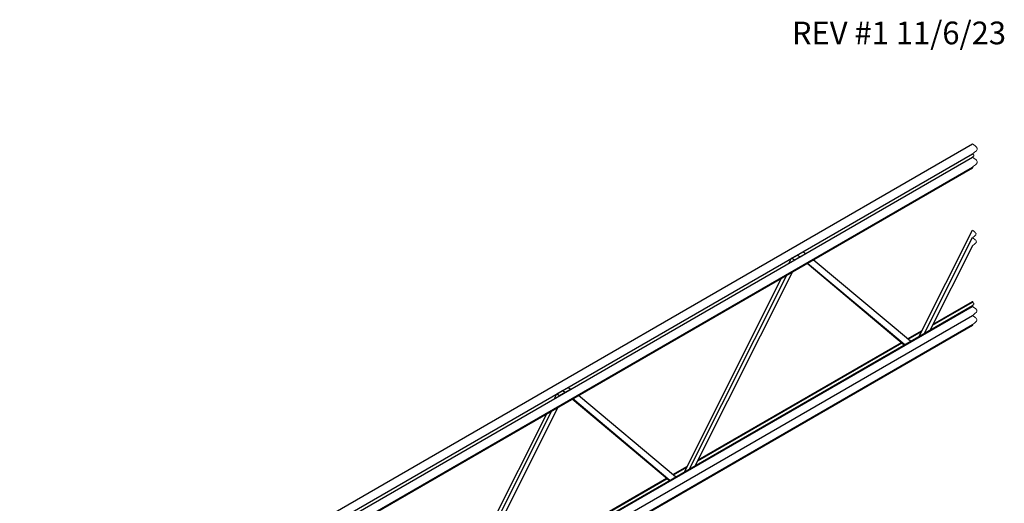
# Model space of a CAD drawing. Units: inches. Extents: x 0.4 to 10.8, y -1.2 to 8.4.
# Drawn here: x 6.8 to 10.8, y 6.4 to 8.4 of the extents above; entities that cross this region are included whole.
import ezdxf

# ---------------------------------------------------------------- set-up
doc = ezdxf.new("R2010")
doc.units = ezdxf.units.IN
doc.header["$MEASUREMENT"] = 0
doc.layers.add('BEND', color=5, linetype='Continuous')
doc.styles.add('SLDTEXTSTYLE0', font='TXT', dxfattribs={"width": 0.75})

msp = doc.modelspace()

# ---------------------------------------------------------------- linework, layer by layer
at = {"color": 7, "linetype": 'Continuous', "lineweight": 25}
for p, q in [((6.7832095, 5.59408277), (10.71753876, 7.86532276)), ((6.7832095, 5.55326226), (10.71753876, 7.82450219)), ((6.7832095, 5.53965547), (10.71753876, 7.81089543)), ((6.7832095, 5.49883503), (10.71753876, 7.77007501)), ((6.7832095, 5.49543278), (10.71753876, 7.7666727)), ((6.7832095, 5.49542679), (10.71753876, 7.76666675)), ((10.49826845, 7.07190766), (10.71753876, 7.50898977)), ((10.51966245, 7.08425818), (10.71753876, 7.47869465)), ((10.71753876, 7.44531762), (10.54323272, 7.09786493)), ((9.97060245, 7.39330498), (9.99417257, 7.40691189)), ((9.99417257, 7.40691189), (10.01774284, 7.42051864)), ((9.99417257, 7.40691189), (10.00595771, 7.40010835)), ((10.00595771, 7.40010835), (10.02952798, 7.41371526)), ((10.01774284, 7.42051864), (10.02952798, 7.41371526)), ((9.96099343, 7.37415108), (9.97060245, 7.39330498)), ((9.97060245, 7.39330498), (9.98238759, 7.3865016)), ((9.98238759, 7.3865016), (10.00595771, 7.40010835)), ((10.03501521, 7.37265424), (10.43625318, 7.03610701)), ((10.03719148, 7.37391047), (10.4384293, 7.0373634)), ((10.46199957, 7.05097016), (10.0607616, 7.38751722)), ((9.549916, 6.52443548), (9.95115382, 7.32424212)), ((9.97472409, 7.33784888), (9.57348619, 6.53804231)), ((9.52852192, 6.51208496), (9.92975982, 7.3118916)), ((6.7832095, 4.92724986), (10.71753876, 7.19848978)), ((10.55284159, 7.11701899), (10.71753876, 7.21209669)), ((10.55524376, 7.12180738), (10.71753876, 7.21549838)), ((6.7832095, 4.92384817), (10.71753876, 7.19508809)), ((9.12586333, 6.23880861), (10.71753876, 7.15766325)), ((9.15827238, 6.22009924), (10.71753876, 7.12024468)), ((9.16121913, 6.21839813), (10.71753876, 7.11684236)), ((10.44998837, 7.06104475), (10.51027949, 7.09585011)), ((10.45239055, 7.05902977), (10.50787731, 7.09106156)), ((9.58309514, 6.55719621), (10.42664416, 7.04416678)), ((9.58549731, 6.56198468), (10.42424198, 7.0461816)), ((8.99124706, 6.81432838), (9.00085596, 6.83348235)), ((9.00085596, 6.83348235), (9.0244262, 6.84708911)), ((9.00085596, 6.83348235), (9.0126411, 6.8266789)), ((9.0126411, 6.8266789), (9.03621133, 6.84028573)), ((9.0244262, 6.84708911), (9.04799643, 6.86069594)), ((9.0244262, 6.84708911), (9.03621133, 6.84028573)), ((9.03621133, 6.84028573), (9.05978153, 6.85389248)), ((9.04799643, 6.86069594), (9.05978153, 6.85389248)), ((9.06526879, 6.81283153), (9.46650665, 6.47628431)), ((9.06744499, 6.81408777), (9.46868285, 6.47754062)), ((9.49225312, 6.49114745), (9.09101522, 6.8276946)), ((8.5587755, 5.95226227), (8.96001341, 6.75206882)), ((8.58016953, 5.96461279), (8.98140744, 6.76441934)), ((9.00497764, 6.77802617), (8.60373976, 5.97821959)), ((9.48024192, 6.50122205), (9.54053312, 6.53602741)), ((9.48264418, 6.49920714), (9.53813086, 6.53123893)), ((8.61334868, 5.9973735), (9.45689779, 6.484344)), ((8.61575091, 6.00216198), (9.45449553, 6.48635898))]:
    msp.add_line(p, q, dxfattribs=at)
at = {"color": 7, "linetype": 'Continuous', "lineweight": 18, "flags": 128}
for points in [[(10.71753876, 7.76666675), (10.71754127, 7.76666863), (10.71754174, 7.76667004), (10.71754048, 7.7666716), (10.71753876, 7.7666727), (10.71831284, 7.76720616), (10.71892938, 7.76773963), (10.71920097, 7.76815874), (10.71920472, 7.76857801), (10.71893924, 7.76899712), (10.71847742, 7.76941623), (10.71753876, 7.77007501), (10.72229994, 7.77327536), (10.72682504, 7.77647555), (10.730878, 7.77967589), (10.7342229, 7.78287624), (10.73620034, 7.78539074), (10.73748051, 7.78790525), (10.73794874, 7.79041991), (10.73752572, 7.79293441), (10.73628497, 7.79544891), (10.73434086, 7.79796341), (10.7318079, 7.80047807), (10.7288006, 7.80299257), (10.72339191, 7.806944), (10.71753876, 7.81089543), (10.7196412, 7.81231781), (10.72155715, 7.81374003), (10.72310014, 7.8151624), (10.72392929, 7.81628003), (10.72432243, 7.81739766), (10.72420119, 7.81851513), (10.72359575, 7.81963275), (10.72259608, 7.82075038), (10.72129276, 7.82186785), (10.71948976, 7.82318509), (10.71753876, 7.82450219), (10.72229994, 7.82770253), (10.72682504, 7.83090288), (10.73087816, 7.83410323), (10.7342229, 7.83730357), (10.73620049, 7.83981808), (10.73748066, 7.84233258), (10.73794874, 7.84484724), (10.73752587, 7.84736174), (10.73628513, 7.84987624), (10.73434101, 7.8523909), (10.73180805, 7.8549054), (10.72880076, 7.85741991), (10.72339191, 7.86137133), (10.71753876, 7.86532276)], [(10.71753876, 7.44531762), (10.72143184, 7.44793428), (10.72513171, 7.45055109), (10.72844563, 7.45316791), (10.73118056, 7.45578457), (10.73279755, 7.45784069), (10.73384415, 7.45989666), (10.73422697, 7.46195263), (10.73388123, 7.46400876), (10.7328667, 7.46606473), (10.73127709, 7.4681207), (10.7292061, 7.47017682), (10.72674713, 7.47223279), (10.72232466, 7.47546364), (10.71753876, 7.47869465), (10.72107233, 7.48106976), (10.72443069, 7.48344488), (10.72743861, 7.48581999), (10.72992104, 7.4881951), (10.73138863, 7.49006131), (10.73233871, 7.49192751), (10.73268616, 7.49379371), (10.73237234, 7.49565992), (10.73145136, 7.49752612), (10.73000865, 7.49939217), (10.72812868, 7.50125837), (10.72589687, 7.50312458), (10.72188271, 7.50605725), (10.71753876, 7.50898977)], [(10.71753876, 7.11684236), (10.71831284, 7.11737583), (10.71892938, 7.1179093), (10.71920081, 7.11832841), (10.71920472, 7.11874768), (10.71893924, 7.11916679), (10.71847742, 7.1195859), (10.71753876, 7.12024468), (10.7219032, 7.12317829), (10.72605112, 7.1261119), (10.72976632, 7.12904552), (10.73283244, 7.13197913), (10.73464514, 7.13428415), (10.73581862, 7.13658902), (10.73624789, 7.13889405), (10.73586023, 7.14119907), (10.73472273, 7.1435041), (10.7329407, 7.14580897), (10.73061878, 7.148114), (10.7278621, 7.15041902), (10.72290412, 7.15404114), (10.71753876, 7.15766325), (10.72190383, 7.16059734), (10.72605253, 7.16353142), (10.72976835, 7.16646566), (10.73283494, 7.16939974), (10.73464796, 7.17170508), (10.73582159, 7.17401041), (10.73625087, 7.17631575), (10.7358632, 7.17862109), (10.73472571, 7.18092659), (10.7329432, 7.18323193), (10.73062097, 7.18553726), (10.72786382, 7.1878426), (10.72290506, 7.19146535), (10.71753876, 7.19508809), (10.71831268, 7.19562156), (10.71892922, 7.19615487), (10.71920065, 7.19657398), (10.71920441, 7.19699309), (10.71893892, 7.1974122), (10.71847726, 7.19783131), (10.71753876, 7.19848978), (10.7196412, 7.19991215), (10.72155715, 7.20133453), (10.72310014, 7.20275691), (10.72392929, 7.20387453), (10.72432243, 7.20499216), (10.72420119, 7.20610963), (10.72359575, 7.20722725), (10.72259608, 7.20834488), (10.72129276, 7.20946235), (10.71948976, 7.2107796), (10.71753876, 7.21209669), (10.71831268, 7.21263), (10.71892907, 7.21316347), (10.71920065, 7.21358242), (10.71920441, 7.21400153), (10.71893892, 7.21442064), (10.71847726, 7.21483975), (10.71753876, 7.21549838)]]:
    msp.add_lwpolyline(points, dxfattribs=at)

# ---------------------------------------------------------------- texts
at = {"layer": 'BEND', "color": 7, "insert": (9.97212137, 8.37033478), "char_height": 0.09375, "attachment_point": 1, "style": 'SLDTEXTSTYLE0'}
msp.add_mtext('REV #1 11/6/23', dxfattribs=at)

doc.saveas('drawing.dxf')
